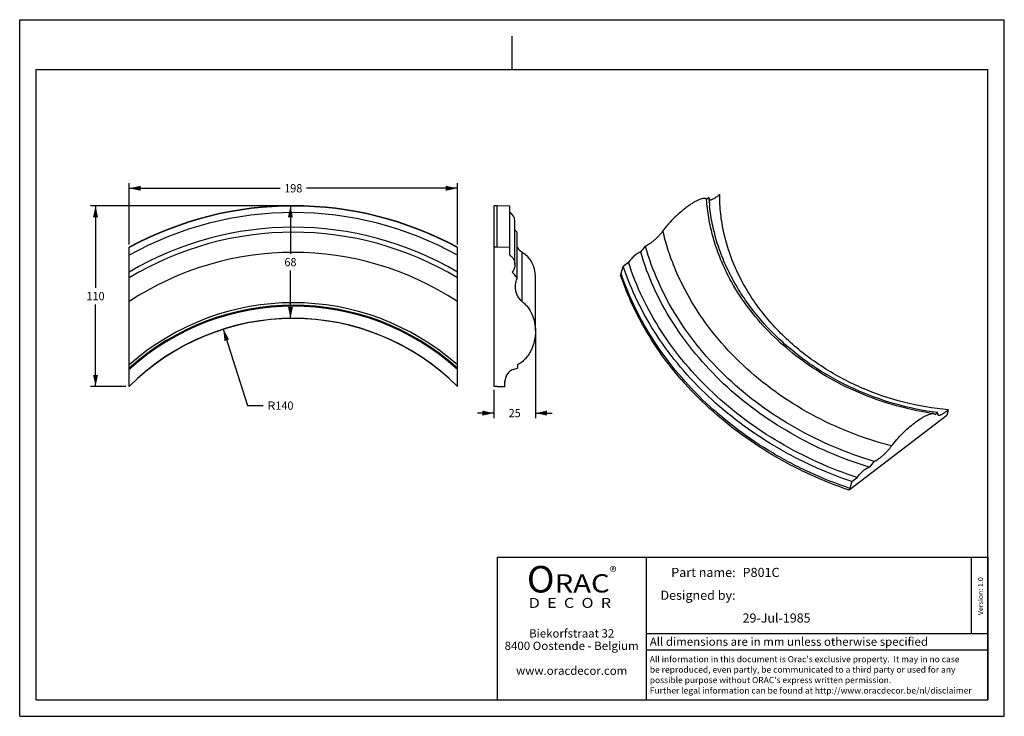
# Model space of a CAD drawing. Units: millimetres. Extents: x 0 to 297, y 0 to 210.
import ezdxf
from ezdxf.enums import TextEntityAlignment as Align

# ---------------------------------------------------------------- set-up
doc = ezdxf.new("R2010")
doc.units = ezdxf.units.MM
doc.header["$LTSCALE"] = 16.335
doc.layers.get('0').update_dxf_attribs({"linetype": 'CONTINUOUS'})
doc.styles.get("Standard").update_dxf_attribs({"font": 'cgtime.ttf'})
doc.styles.add('TEXTSTYLE_2', font='trium.ttf')
doc.styles.add('TEXTSTYLE_3', font='calibri.ttf')
doc.dimstyles.new('DIMSTYLE_1', dxfattribs={"dimtxt": 2.5, "dimasz": 3.5, "dimexe": 1.5, "dimexo": 1, "dimgap": 1.25, "dimtad": 0, "dimtih": 1, "dimtoh": 1, "dimdec": 3, "dimlfac": 2, "dimtxsty": 'Standard', "dimblk": '_FILLED', "dimblk1": '_FILLED', "dimblk2": '_FILLED', "dimcen": 0.09, "dimadec": 0, "dimazin": 0, "dimtfac": 1, "dimtdec": 3, "dimtofl": 0, "dimtmove": 0, "dimatfit": 3, "dimldrblk": '_FILLED', "dimfxl": 1, "dimtolj": 1, "dimarcsym": 0})
doc.dimstyles.new('DIMSTYLE_2', dxfattribs={"dimtxt": 2.5, "dimasz": 3.5, "dimexe": 1.5, "dimexo": 1, "dimtad": 0, "dimtih": 1, "dimtoh": 1, "dimdec": 0, "dimlfac": 2, "dimtxsty": 'Standard', "dimblk": '_FILLED', "dimblk1": '_FILLED', "dimblk2": '_FILLED', "dimcen": 0.09, "dimadec": 0, "dimazin": 0, "dimtfac": 1, "dimtdec": 0, "dimtofl": 0, "dimtmove": 0, "dimatfit": 3, "dimldrblk": '_FILLED', "dimfxl": 1, "dimtolj": 1, "dimarcsym": 0})

# ---------------------------------------------------------------- blocks, each defined once
blk = doc.blocks.new('_FILLED')
at = {"color": 0, "linetype": 'ByBlock'}
blk.add_solid([(0, 0), (-1, 0.214), (-1, -0.214)], dxfattribs=at)
blk = doc.blocks.new('*D1')
at = {"color": 2, "linetype": 'Continuous'}
for p, q in [((155.57, 115.17), (155.57, 89.9)), ((143.07, 98.42), (143.07, 89.9)), ((143.07, 91.4), (138.07, 91.4)), ((155.57, 91.4), (160.57, 91.4))]:
    blk.add_line(p, q, dxfattribs=at)
at = {"color": 2, "linetype": 'Continuous', "xscale": 3.5, "yscale": 3.5, "zscale": 3.5}
blk.add_blockref('_FILLED', (143.07, 91.4), dxfattribs=at)
at = {"color": 2, "linetype": 'Continuous', "xscale": 3.5, "yscale": 3.5, "zscale": 3.5, "rotation": 180}
blk.add_blockref('_FILLED', (155.57, 91.4), dxfattribs=at)
at = {"color": 2, "linetype": 'Continuous'}
blk.add_text('25', height=2.5, dxfattribs=at).set_placement((147.5, 90.15), (151.14, 90.15), align=Align.FIT)
blk = doc.blocks.new('*D2')
at = {"color": 2, "linetype": 'Continuous'}
for p, q in [((33.03, 142.28), (33.03, 160.68)), ((132.03, 142.28), (132.03, 160.68)), ((33.03, 159.18), (78.55, 159.18)), ((132.03, 159.18), (86.5, 159.18))]:
    blk.add_line(p, q, dxfattribs=at)
at = {"color": 2, "linetype": 'Continuous', "xscale": 3.5, "yscale": 3.5, "zscale": 3.5, "rotation": 180}
blk.add_blockref('_FILLED', (33.03, 159.18), dxfattribs=at)
at = {"color": 2, "linetype": 'Continuous', "xscale": 3.5, "yscale": 3.5, "zscale": 3.5}
blk.add_blockref('_FILLED', (132.03, 159.18), dxfattribs=at)
at = {"color": 2, "linetype": 'Continuous'}
blk.add_text('198', height=2.5, dxfattribs=at).set_placement((79.8, 157.93), (85.25, 157.93), align=Align.FIT)
blk = doc.blocks.new('*D3')
at = {"color": 2, "linetype": 'Continuous'}
for p, q in [((81.53, 153.93), (80.17, 153.93)), ((81.67, 153.93), (81.67, 139.43)), ((81.67, 119.93), (81.67, 134.43)), ((81.53, 119.93), (80.17, 119.93))]:
    blk.add_line(p, q, dxfattribs=at)
at = {"color": 2, "linetype": 'Continuous', "xscale": 3.5, "yscale": 3.5, "zscale": 3.5}
for p, rotation in [((81.67, 153.93), 90), ((81.67, 119.93), 270)]:
    blk.add_blockref('_FILLED', p, dxfattribs=dict(at, rotation=rotation))
at = {"color": 2, "linetype": 'Continuous'}
blk.add_text('68', height=2.5, dxfattribs=at).set_placement((79.85, 135.68), (83.49, 135.68), align=Align.FIT)
blk = doc.blocks.new('*D4')
at = {"color": 2, "linetype": 'Continuous'}
for p, q in [((81.53, 153.93), (21.38, 153.93)), ((22.88, 153.93), (22.88, 129.17)), ((22.88, 99.42), (22.88, 124.17)), ((32.03, 99.42), (21.38, 99.42))]:
    blk.add_line(p, q, dxfattribs=at)
at = {"color": 2, "linetype": 'Continuous', "xscale": 3.5, "yscale": 3.5, "zscale": 3.5}
for p, rotation in [((22.88, 153.93), 90), ((22.88, 99.42), 270)]:
    blk.add_blockref('_FILLED', p, dxfattribs=dict(at, rotation=rotation))
at = {"color": 2, "linetype": 'Continuous'}
blk.add_text('110', height=2.5, dxfattribs=at).set_placement((20.15, 125.42), (25.61, 125.42), align=Align.FIT)
blk = doc.blocks.new('*D5')
at = {"color": 2, "linetype": 'Continuous'}
for p, q in [((61.42, 116.71), (68.7, 93.66)), ((68.7, 93.66), (73.45, 93.66))]:
    blk.add_line(p, q, dxfattribs=at)
at = {"color": 2, "linetype": 'Continuous', "xscale": 3.5, "yscale": 3.5, "zscale": 3.5, "rotation": 107.5456596848}
blk.add_blockref('_FILLED', (61.42, 116.71), dxfattribs=at)
at = {"color": 2, "linetype": 'Continuous'}
for s, p, p2 in [('R', (74.7, 92.41), (77.13, 92.41)), ('140', (77.13, 92.41), (82.58, 92.41))]:
    blk.add_text(s, height=2.5, dxfattribs=at).set_placement(p, p2, align=Align.FIT)
blk = doc.blocks.new('*T6')
at = {"color": 7, "linetype": 'Continuous'}
for p, q in [((0, 0), (148, 0)), ((0, 0), (0, -43)), ((45, 0), (45, -43)), ((143, 0), (143, -23)), ((148, 0), (148, -43)), ((45, -23), (148, -23)), ((45, -28), (148, -28)), ((0, -43), (148, -43))]:
    blk.add_line(p, q, dxfattribs=at)
for s, height, p, p2 in [('O', 8, (8.97, -10.68), (17.37, -10.68)), ('RAC', 5.5, (17.37, -10.68), (33.96, -10.68))]:
    blk.add_text(s, height=height, dxfattribs=at).set_placement(p, p2, align=Align.FIT)
at = {"color": 7, "linetype": 'Continuous', "style": 'TEXTSTYLE_2'}
for s, p, p2 in [('®', (33.96, -5.92), (36.03, -5.92)), ('D  E  C  O  R', (9.53, -15.32), (34.39, -15.32))]:
    blk.add_text(s, height=3, dxfattribs=at).set_placement(p, p2, align=Align.FIT)
at = {"color": 7, "linetype": 'Continuous', "style": 'TEXTSTYLE_3'}
for s, height, width, p, p2 in [('Part name:', 2.75, 1.001579, (52.53, -6), (71.94, -6)), ('Designed by:', 2.75, 1.001154, (49.28, -12.88), (71.94, -12.88)), ('Biekorfstraat 32', 2.5, 1.001053, (9.66, -24.25), (35.34, -24.25)), ('8400 Oostende - Belgium', 2.5, 1.001011, (2.26, -28), (42.74, -28)), ('All dimensions are in mm unless otherwise specified   ', 2.5, 1.001307, (46.06, -26.75), (132.3, -26.75)), ("All information in this document is Orac's exclusive property.  It may in no case ", 1.85, 1.001323, (46.06, -31.71), (140.05, -31.71)), ('www.oracdecor.com', 2.5, 1.001484, (5.74, -35.5), (39.26, -35.5)), ('be reproduced, even partly, be communicated to a third party or used for any ', 1.85, 1.001508, (46.06, -34.85), (138.83, -34.85)), ("possible purpose without ORAC's express written permission. ", 1.85, 1.001252, (46.06, -38), (119.45, -38)), ('Further legal information can be found at http://www.oracdecor.be/nl/disclaimer ', 1.85, 1.001231, (46.06, -41.14), (143.73, -41.14))]:
    blk.add_text(s, height=height, dxfattribs=dict(at, width=width)).set_placement(p, p2, align=Align.FIT)
at = {"color": 2, "linetype": 'Continuous', "style": 'TEXTSTYLE_3'}
for s, width, p, p2 in [('P801C', 1.000294, (74.06, -6), (85.2, -6)), ('29-Jul-1985', 1.000357, (74.06, -19.75), (94.55, -19.75))]:
    blk.add_text(s, height=2.75, dxfattribs=dict(at, width=width)).set_placement(p, p2, align=Align.FIT)
for s, width, p, p2 in [('1.0', 1.000593, (146.56, -9.03), (146.56, -6.04)), ('Version: ', 1.001115, (146.56, -17.5), (146.56, -9.03))]:
    blk.add_text(s, height=1.5, rotation=90, dxfattribs=dict(at, width=width)).set_placement(p, p2, align=Align.FIT)

msp = doc.modelspace()

# ---------------------------------------------------------------- linework, layer by layer
at = {"color": 5, "linetype": 'Continuous'}
for p, q in [((0, 0), (0, 210)), ((0, 210), (297, 210)), ((297, 0), (297, 210)), ((0, 0), (297, 0))]:
    msp.add_line(p, q, dxfattribs=at)
at = {"color": 4, "linetype": 'Continuous'}
msp.add_line((148.5, 195), (148.5, 205), dxfattribs=at)
at = {"color": 7, "linetype": 'Continuous'}
for p, q in [((5, 5), (5, 195)), ((5, 195), (292, 195)), ((292, 5), (292, 195)), ((207.89543, 156.38694), (207.19044, 155.84682)), ((144.07072, 153.92687), (143.07072, 153.92687)), ((143.07072, 99.41541), (143.07072, 153.92686)), ((144.07072, 141.38922), (144.07072, 153.92687)), ((147.82072, 153.82867), (144.07072, 153.92687)), ((147.82072, 138.99611), (147.82072, 153.82867)), ((149.37226, 136.16302), (149.37226, 149.36196)), ((150.07072, 145.92687), (149.37226, 146.62533)), ((150.07072, 132.17846), (150.07072, 145.92687)), ((33.02566, 99.41541), (33.02566, 141.38922)), ((132.02566, 99.41541), (132.02566, 141.38922)), ((144.07072, 141.38922), (143.07072, 141.38922)), ((147.82072, 141.27755), (144.07072, 141.38922)), ((151.57072, 125.01053), (151.57072, 139.86165)), ((183.64723, 136.83104), (182.04695, 135.60502)), ((181.40713, 133.55329), (182.04695, 135.60502)), ((155.57072, 116.16883), (155.57072, 132.62403)), ((181.40713, 133.55329), (181.2574, 133.02216)), ((150.17072, 105.93341), (150.17072, 104.92834)), ((146.32072, 99.47095), (146.32072, 100.99439)), ((144.07072, 99.41541), (143.07072, 99.41541)), ((144.07072, 99.41541), (146.32072, 99.47095)), ((279.83503, 91.25776), (280.13297, 92.42294)), ((279.6853, 90.72663), (250.24339, 68.17023)), ((276.17643, 90.99489), (276.88142, 91.53501)), ((279.83503, 91.25776), (279.6853, 90.72663)), ((251.03294, 70.75309), (252.63322, 71.97911)), ((250.39312, 68.70136), (250.24339, 68.17023)), ((251.03294, 70.75309), (250.39312, 68.70136)), ((5, 5), (292, 5))]:
    msp.add_line(p, q, dxfattribs=at)
for centre, radius, start, end in [((262.32892, 159.5166), 54.52339, 183.2906107, 186.0475184), ((262.04159, 158.7646), 54.15841, 183.05895, 185.2883805), ((82.52566, 49.94233), 103.98454, 61.5734143, 118.4265857), ((82.52566, 49.94233), 103.88634, 61.5440945, 118.4559055), ((82.52566, 49.94233), 101.88634, 60.9327735, 119.0672265), ((146.63564, 149.36196), 2.73663, 0, 64.3389369), ((82.52566, 49.94233), 97.48454, 59.4844064, 120.5155936), ((82.52566, 49.94233), 95.98454, 58.9552046, 121.0447954), ((82.52566, 49.94233), 89.91932, 56.5991243, 123.4008757), ((153.96494, 143.67186), 4.5, 210.0472635, 237.8560096), ((147.02282, 132.62403), 8.5479, 0, 57.8560096), ((-492.69733, -418.53582), 846.42601, 40.58948612, 40.74529758), ((82.52566, 49.94233), 74.73454, 48.5210851, 131.4789149), ((82.52566, 49.94233), 73.98454, 48.0055408, 131.9944592), ((82.52566, 49.94233), 73.70201, 47.8075136, 132.1924864), ((82.52566, 49.94233), 70.02381, 45.0165572, 134.9834428), ((82.52566, 49.94233), 69.98454, 44.9844135, 135.0155865), ((152.61083, 100.23705), 6.33658, 180.0034459, 186.9440645)]:
    msp.add_arc(centre, radius, start, end, dxfattribs=at)
for points, knots in [([(207.19044, 155.84682), (207.14536, 155.89719), (207.03529, 155.98627), (206.83154, 156.06997), (206.59433, 156.10969), (206.32678, 156.10957), (206.03122, 156.07266), (205.58324, 155.97283), (204.96994, 155.76067), (204.18775, 155.40316), (203.34329, 154.94175), (202.44879, 154.38546), (201.51494, 153.74167), (200.55187, 153.01711), (199.21891, 151.93266), (197.56198, 150.42765), (195.99246, 148.7871), (194.82044, 147.40174), (194.27581, 146.69347), (194.0187, 146.3385)], [0, 0, 0, 0, 0.011989332, 0.024654649, 0.038666842, 0.054384578, 0.071953422, 0.091397219, 0.135699889, 0.18673368, 0.243805874, 0.306260857, 0.373493316, 0.444925226, 0.519970035, 0.678221584, 0.84161203, 0.922258437, 1, 1, 1, 1]), ([(213.21521, 133.84383), (212.3549, 135.59841), (210.80431, 139.16054), (209.00568, 144.65799), (207.76632, 150.22575), (207.31733, 153.97744), (207.19044, 155.84682)], [0, 0, 0, 0, 0.255465654, 0.507032759, 0.755051635, 1, 1, 1, 1]), ([(211.14698, 157.27487), (210.96925, 157.12618), (210.61856, 156.84435), (210.09357, 156.4598), (209.59261, 156.13232), (209.12748, 155.87258), (208.76331, 155.71371), (208.50097, 155.63969), (208.33551, 155.61507), (208.19235, 155.62094), (208.07268, 155.66379), (207.9876, 155.75373), (207.96567, 155.83283), (207.96035, 155.87452)], [0, 0, 0, 0, 0.182775878, 0.354735636, 0.513119826, 0.654509457, 0.774652838, 0.825346958, 0.869139788, 0.90607839, 0.937436973, 0.966844367, 1, 1, 1, 1]), ([(280.13297, 92.42294), (275.58669, 92.80668), (266.53313, 94.33669), (253.55747, 98.78846), (241.59285, 105.24118), (232.77624, 112.14273), (226.66843, 118.41792), (222.63118, 123.41353), (219.14844, 128.68015), (216.25366, 134.16796), (213.9754, 139.82436), (212.33626, 145.59545), (211.35284, 151.4246), (211.14014, 155.33431), (211.14698, 157.27487)], [0, 0, 0, 0, 0.132242819, 0.264730329, 0.395933398, 0.52447757, 0.5874745, 0.649454901, 0.71036798, 0.770202329, 0.828988472, 0.886799904, 0.943752225, 1, 1, 1, 1]), ([(276.88142, 91.53501), (272.53789, 92.09514), (263.92229, 93.87015), (251.58341, 98.38998), (240.15693, 104.63874), (230.00372, 112.42282), (222.80949, 120.05581), (218.00727, 126.68417), (214.92759, 131.83465), (212.37026, 137.15788), (210.35558, 142.61247), (208.90016, 148.15445), (208.30705, 151.90212), (208.10896, 153.77239)], [0, 0, 0, 0, 0.131851936, 0.26368348, 0.394247717, 0.522423514, 0.647335945, 0.708447482, 0.768585275, 0.827755626, 0.885996479, 0.943377688, 1, 1, 1, 1]), ([(194.0187, 146.3385), (193.83414, 146.0837), (193.43785, 145.57833), (192.79556, 144.85103), (192.11246, 144.15345), (191.41154, 143.50467), (190.71247, 142.92032), (190.03338, 142.41449), (189.39272, 142.00138), (188.96911, 141.77841), (188.76626, 141.68982)], [0, 0, 0, 0, 0.133424334, 0.272105062, 0.411297641, 0.547285226, 0.676966528, 0.797512657, 0.906135155, 1, 1, 1, 1]), ([(263.00469, 81.48657), (258.78157, 82.58196), (250.48147, 85.28114), (238.67718, 90.78383), (227.76325, 97.62657), (217.97143, 105.66696), (209.50762, 114.73966), (202.55293, 124.65504), (198.10977, 133.51254), (195.46548, 140.79691), (194.4483, 144.48771), (194.0187, 146.3385)], [0, 0, 0, 0, 0.131787979, 0.262877759, 0.392470403, 0.519868066, 0.644526999, 0.766106369, 0.884509141, 0.942607292, 1, 1, 1, 1]), ([(187.31702, 139.95489), (187.25965, 139.94689), (187.13689, 139.91751), (186.86645, 139.81719), (186.4912, 139.61772), (186.01512, 139.29859), (185.5096, 138.89917), (184.99595, 138.43518), (184.4972, 137.92448), (184.04038, 137.39052), (183.76808, 137.01765), (183.64723, 136.83104)], [0, 0, 0, 0, 0.035450738, 0.07689671, 0.176303901, 0.294553505, 0.427371927, 0.57022722, 0.717914583, 0.863937015, 1, 1, 1, 1]), ([(256.30301, 75.10296), (252.17258, 76.36161), (244.06961, 79.32992), (232.54797, 85.07883), (221.87067, 92.02029), (212.22732, 100.03338), (203.7876, 108.97919), (196.70134, 118.70362), (191.09679, 129.03461), (188.38452, 136.29421), (187.31702, 139.95489)], [0, 0, 0, 0, 0.131498974, 0.262165488, 0.391347238, 0.518476067, 0.643104622, 0.764940217, 0.883873698, 1, 1, 1, 1]), ([(257.75225, 76.83789), (253.60448, 78.06698), (245.46506, 80.98653), (233.89179, 86.69069), (223.17177, 93.61395), (213.50196, 101.63159), (205.05841, 110.59987), (197.99629, 120.35902), (192.44798, 130.73044), (189.79685, 138.01755), (188.76626, 141.68982)], [0, 0, 0, 0, 0.131559045, 0.26230721, 0.391566429, 0.518745884, 0.643381321, 0.765171359, 0.884008331, 1, 1, 1, 1]), ([(147.82072, 138.99611), (148.06703, 138.86073), (148.5179, 138.50701), (149.00986, 137.80918), (149.30667, 137.00981), (149.37226, 136.44458), (149.37226, 136.16306)], [0, 0, 0, 0, 0.24976348, 0.499728401, 0.749829761, 1, 1, 1, 1]), ([(252.63322, 71.97911), (248.55106, 73.31776), (240.54853, 76.4182), (229.16773, 82.28868), (218.60583, 89.28017), (209.03317, 97.28192), (200.60267, 106.16782), (193.45005, 115.79866), (187.69256, 126.01962), (184.81476, 133.2031), (183.64723, 136.83104)], [0, 0, 0, 0, 0.131323576, 0.261762579, 0.390732537, 0.517724744, 0.642336312, 0.764297992, 0.883498083, 1, 1, 1, 1]), ([(149.37226, 136.16306), (149.37226, 135.76032), (149.23848, 134.94963), (148.83332, 134.2292), (148.57072, 133.92438)], [0, 0, 0, 0, 0.500256422, 1, 1, 1, 1]), ([(251.03294, 70.75309), (246.9715, 72.12512), (240.98806, 74.49731), (233.31272, 78.26154), (225.91316, 82.38742), (217.17599, 88.21505), (207.63278, 96.21226), (199.20551, 105.07362), (192.02478, 114.66557), (186.20316, 124.84037), (183.25625, 131.99134), (182.04695, 135.60502)], [0, 0, 0, 0, 0.131238817, 0.196578105, 0.261619484, 0.390494341, 0.517424002, 0.642023588, 0.764033581, 0.883341846, 1, 1, 1, 1]), ([(275.6669, 91.24101), (272.30098, 91.72766), (265.61506, 93.08647), (255.90017, 96.23209), (246.6516, 100.43065), (238.04763, 105.59933), (230.25132, 111.63512), (223.40907, 118.4176), (217.64809, 125.80818), (214.54516, 131.13142), (213.21521, 133.84383)], [0, 0, 0, 0, 0.129977259, 0.260091603, 0.389480042, 0.517312159, 0.642832117, 0.765401631, 0.884545654, 1, 1, 1, 1]), ([(150.07072, 132.17846), (149.86853, 131.77092), (149.56454, 130.9028), (149.46494, 129.98996), (149.46494, 129.5349)], [0, 0, 0, 0, 0.4999293, 1, 1, 1, 1]), ([(250.24339, 68.17023), (246.18295, 69.54387), (240.20105, 71.91804), (232.52764, 75.68415), (225.12989, 79.8114), (216.39462, 85.63989), (206.85279, 93.6369), (198.42568, 102.49709), (191.2436, 112.08718), (185.41891, 122.25977), (182.46869, 129.40917), (181.2574, 133.02216)], [0, 0, 0, 0, 0.131234978, 0.196571895, 0.261610853, 0.390481443, 0.517408405, 0.642007712, 0.764020308, 0.883334046, 1, 1, 1, 1]), ([(250.39312, 68.70136), (246.33268, 70.07499), (240.35078, 72.44916), (232.67737, 76.21528), (225.27962, 80.34253), (216.54435, 86.17101), (207.00252, 94.16803), (198.57541, 103.02821), (191.39333, 112.61831), (185.56864, 122.79089), (182.61843, 129.9403), (181.40713, 133.55329)], [0, 0, 0, 0, 0.131234978, 0.196571895, 0.261610853, 0.390481443, 0.517408405, 0.642007712, 0.764020308, 0.883334046, 1, 1, 1, 1]), ([(149.46494, 129.5349), (149.46494, 129.10498), (149.55399, 128.24262), (149.95249, 127.00623), (150.61329, 125.88676), (151.22764, 125.26876), (151.57072, 125.01053)], [0, 0, 0, 0, 0.250113547, 0.500192879, 0.750180469, 1, 1, 1, 1]), ([(151.57072, 125.01053), (151.90508, 124.75886), (152.53706, 124.20464), (153.63251, 122.9351), (154.68004, 121.1), (155.41281, 118.68347), (155.5707, 117.00606), (155.57072, 116.16969)], [0, 0, 0, 0, 0.125101708, 0.2502178, 0.500031658, 0.749978102, 1, 1, 1, 1]), ([(155.57072, 116.16969), (155.57075, 115.16147), (155.342, 113.13899), (154.49953, 110.73713), (153.49132, 108.98377), (152.56293, 107.78078), (151.46289, 106.73189), (150.61668, 106.16919), (150.17072, 105.93341)], [0, 0, 0, 0, 0.249875238, 0.499704718, 0.624819169, 0.749914307, 0.874979096, 1, 1, 1, 1]), ([(148.82072, 104.54762), (148.6066, 104.48713), (148.19306, 104.30741), (147.65631, 103.90168), (147.21124, 103.398), (146.7408, 102.63794), (146.36798, 101.57488), (146.27424, 100.68191), (146.27424, 100.23666)], [0, 0, 0, 0, 0.124933485, 0.249951354, 0.375037994, 0.500171408, 0.749989539, 1, 1, 1, 1]), ([(277.21029, 90.77081), (277.29192, 90.76092), (277.48106, 90.78085), (277.77788, 90.87367), (278.11591, 91.02496), (278.63113, 91.30739), (279.31735, 91.76787), (279.85542, 92.19074), (280.13297, 92.42294)], [0, 0, 0, 0, 0.072407042, 0.164261549, 0.273604982, 0.39779356, 0.681352749, 1, 1, 1, 1]), ([(263.00469, 81.48657), (263.48326, 82.14728), (264.52755, 83.4413), (266.23022, 85.25604), (268.02017, 86.92916), (269.80615, 88.3956), (271.27705, 89.44078), (272.40164, 90.13024), (273.17418, 90.54948), (273.8946, 90.88159), (274.55291, 91.11861), (275.13631, 91.25165), (275.50455, 91.26448), (275.6669, 91.24101)], [0, 0, 0, 0, 0.149826289, 0.304904573, 0.456696018, 0.599469215, 0.729021169, 0.787690286, 0.841640282, 0.890347924, 0.933261219, 0.969874723, 1, 1, 1, 1]), ([(275.6669, 91.24101), (275.76639, 91.22663), (275.95494, 91.17776), (276.11568, 91.06275), (276.17643, 90.99489)], [0, 0, 0, 0, 0.524666959, 1, 1, 1, 1]), ([(276.94634, 91.02259), (276.9508, 90.98765), (276.9674, 90.92202), (277.02584, 90.84075), (277.1108, 90.78963), (277.17589, 90.77499), (277.21029, 90.77081)], [0, 0, 0, 0, 0.266471251, 0.501902727, 0.737823011, 1, 1, 1, 1]), ([(257.75225, 76.83789), (257.9551, 76.92648), (258.37871, 77.14945), (259.01937, 77.56255), (259.69846, 78.06838), (260.39753, 78.65274), (261.09845, 79.30152), (261.78155, 79.9991), (262.42384, 80.72639), (262.82013, 81.23176), (263.00469, 81.48657)], [0, 0, 0, 0, 0.093864845, 0.202487343, 0.323033472, 0.452714774, 0.588702359, 0.727894938, 0.866575666, 1, 1, 1, 1]), ([(252.63322, 71.97911), (252.75407, 72.16571), (253.02637, 72.53858), (253.48319, 73.07255), (253.98194, 73.58324), (254.49559, 74.04723), (255.00111, 74.44665), (255.47719, 74.76579), (255.85244, 74.96526), (256.12288, 75.06558), (256.24564, 75.09496), (256.30301, 75.10296)], [0, 0, 0, 0, 0.136062985, 0.282085417, 0.42977278, 0.572628073, 0.705446495, 0.823696099, 0.92310329, 0.964549262, 1, 1, 1, 1])]:
    msp.add_open_spline(points, degree=3, knots=knots, dxfattribs=at)
for points in [[(207.89543, 156.38694), (207.91692, 156.21611), (207.93856, 156.04531), (207.96035, 155.87452)], [(187.31702, 139.95489), (187.79987, 140.5334), (188.28294, 141.11172), (188.76626, 141.68982)], [(148.82072, 104.54762), (149.27067, 104.67471), (149.72067, 104.80162), (150.17072, 104.92834)], [(276.94634, 91.02259), (276.92455, 91.19338), (276.90291, 91.36418), (276.88142, 91.53501)], [(257.75225, 76.83789), (257.26893, 76.25978), (256.78585, 75.68147), (256.30301, 75.10296)]]:
    msp.add_open_spline(points, degree=3, dxfattribs=at)

# ---------------------------------------------------------------- block references
msp.add_blockref('*T6', (144, 47.99999))

# ---------------------------------------------------------------- dimensions: what is measured, and where the dimension line sits
at = {"color": 2, "linetype": 'Continuous'}
for base, p1, p2, angle, picture, middle in [((33.02566, 159.18141), (132.02566, 141.27755), (33.02566, 141.27755), 180, '*D2', (82.52566, 159.18141)), ((22.87706, 99.41541), (82.52566, 153.92687), (33.02566, 99.41541), 270, '*D4', (22.87706, 126.67114)), ((81.66829, 119.92687), (79.16829, 153.92687), (79.16829, 119.92687), 270, '*D3', (81.66829, 136.92687)), ((143.07072, 91.39669), (155.57072, 116.16883), (143.07072, 99.41541), 180, '*D1', (149.32072, 91.39669))]:
    dim = msp.add_linear_dim(base=base, p1=p1, p2=p2, angle=angle, dimstyle='DIMSTYLE_1', dxfattribs=at)
    dim.commit()
    dim.dimension.update_dxf_attribs({"geometry": picture, "text_midpoint": middle, "dimtype": 160})
dim = msp.add_radius_dim(center=(82.52566, 49.94233), mpoint=(61.41588, 116.70843), text='R<>', dimstyle='DIMSTYLE_2', override={"dimpost": '<>'}, dxfattribs=at)
dim.commit()
dim.dimension.update_dxf_attribs({"geometry": '*D5', "text_midpoint": (78.64321, 93.65906), "dimtype": 164})

doc.saveas('drawing.dxf')
